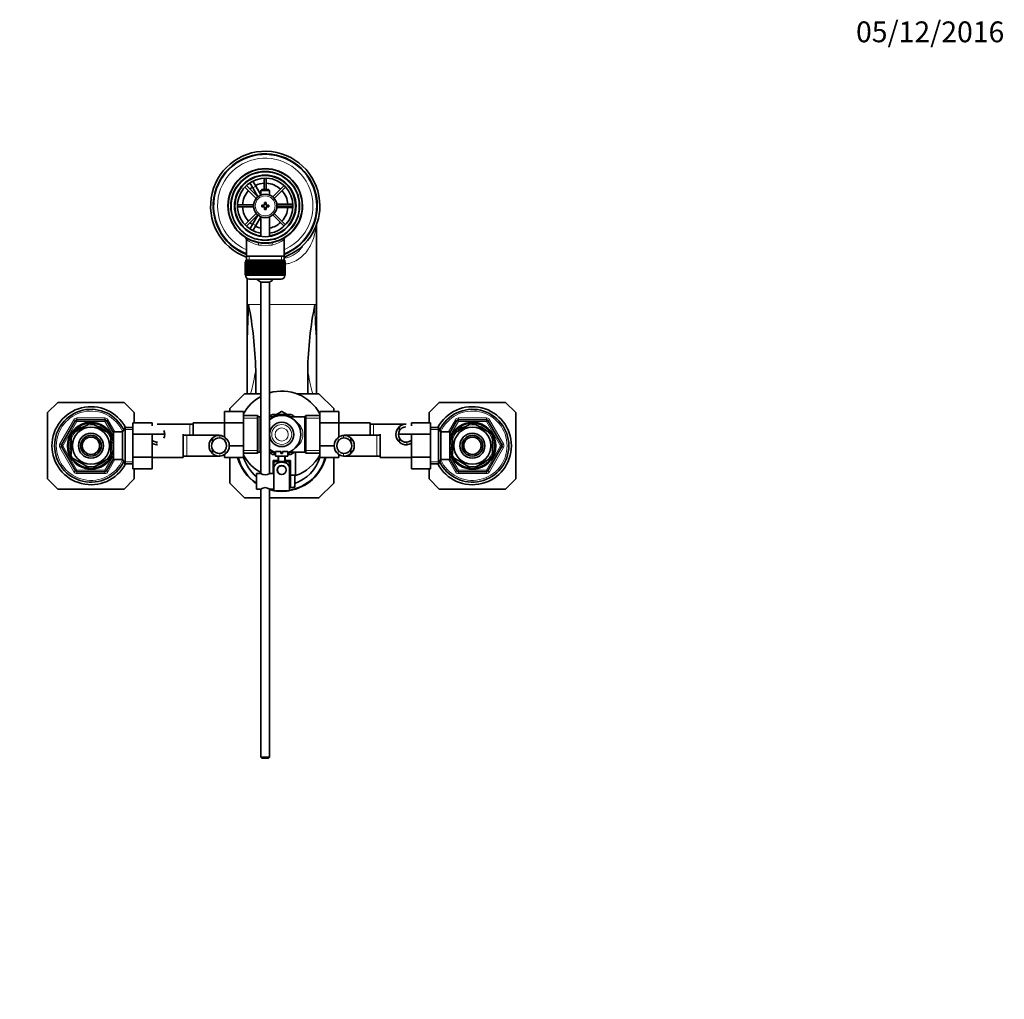
# Model space of a CAD drawing. Units: millimetres. Extents: x 0 to 1611, y 0 to 2146.
# Drawn here: x 744 to 1311, y 1581 to 2146 of the extents above; entities that cross this region are included whole.
import ezdxf
from ezdxf import colors
from ezdxf.entities.mleader import LeaderData, LeaderLine
from ezdxf.math import Vec2, Vec3

# ---------------------------------------------------------------- set-up
doc = ezdxf.new("R2010")
doc.units = ezdxf.units.MM
doc.layers.add('DV4_Défaut', color=7, linetype='Continuous')
doc.layers.add('Défaut', color=7, linetype='Continuous')

# ---------------------------------------------------------------- blocks, each defined once
blk = doc.blocks.new('_DOT')
at = {"color": 0}
blk.add_line((0, 0), (-1, 0), dxfattribs=at)
at = {"color": 0, "const_width": 0.333}
blk.add_lwpolyline([(-0.1665, 0, 1), (0.1665, 0, 1)], format="xyb", close=True, dxfattribs=at)
blk = doc.blocks.new('SE3')
at = {"layer": 'DV4_Défaut', "color": 7, "linetype": 'Continuous', "lineweight": 35}
for p, q in [((880.81, 2043.5), (874.25, 2050.05)), ((875.52, 2052.98), (877.25, 2053.98)), ((875.53, 2052.95), (875.52, 2052.98)), ((878.02, 2048.65), (876.28, 2051.65)), ((877.25, 2053.98), (877.27, 2053.95)), ((878.02, 2052.65), (879.75, 2049.65)), ((884.54, 2054.31), (884.54, 2047.82)), ((885.74, 2047.82), (885.74, 2054.31)), ((896.02, 2050.05), (889.47, 2043.5)), ((873.41, 2049.2), (879.96, 2042.65)), ((878.02, 2048.65), (880.93, 2043.6)), ((882.64, 2044.65), (879.75, 2049.65)), ((883.24, 2047.82), (882.64, 2047.22)), ((882.64, 2047.22), (887.64, 2047.22)), ((882.64, 2047.22), (882.64, 2044.59)), ((887.04, 2047.82), (883.24, 2047.82)), ((887.64, 2047.22), (887.04, 2047.82)), ((887.64, 2044.59), (887.64, 2047.22)), ((890.31, 2042.65), (896.87, 2049.2)), ((878.41, 2038.92), (869.15, 2038.92)), ((883.14, 2038.82), (883.14, 2037.82)), ((884.64, 2038.82), (883.14, 2038.82)), ((884.64, 2040.32), (884.64, 2038.82)), ((885.64, 2040.32), (884.64, 2040.32)), ((885.64, 2038.82), (885.64, 2040.32)), ((887.14, 2038.82), (885.64, 2038.82)), ((887.14, 2037.82), (887.14, 2038.82)), ((897.64, 2039.32), (891.81, 2039.32)), ((901.12, 2038.92), (891.86, 2038.92)), ((897.64, 2039.32), (901.1, 2039.32)), ((902.61, 2039.32), (902.64, 2039.32)), ((902.64, 2039.32), (902.64, 2037.32)), ((869.15, 2037.72), (878.41, 2037.72)), ((879.96, 2033.99), (873.41, 2027.44)), ((874.25, 2026.59), (880.81, 2033.14)), ((880.93, 2033.04), (878.02, 2027.99)), ((883.14, 2037.82), (884.64, 2037.82)), ((884.64, 2037.82), (884.64, 2036.32)), ((884.64, 2036.32), (885.64, 2036.32)), ((885.64, 2037.82), (887.14, 2037.82)), ((885.64, 2036.32), (885.64, 2037.82)), ((889.47, 2033.14), (896.02, 2026.59)), ((896.87, 2027.44), (890.31, 2033.99)), ((891.81, 2037.32), (897.64, 2037.32)), ((891.86, 2037.72), (901.12, 2037.72)), ((901.1, 2037.32), (897.64, 2037.32)), ((902.64, 2037.32), (902.61, 2037.32)), ((876.28, 2024.99), (878.02, 2027.99)), ((879.75, 2026.99), (882.64, 2031.99)), ((882.64, 2032.05), (882.64, 2020.75)), ((887.64, 2020.75), (887.64, 2032.05)), ((875.52, 2023.66), (875.53, 2023.69)), ((877.25, 2022.66), (875.52, 2023.66)), ((877.27, 2022.69), (877.25, 2022.66)), ((879.75, 2026.99), (878.02, 2023.99)), ((914.24, 2024.96), (914.44, 2024.96)), ((914.64, 2027.27), (914.64, 2024.77)), ((914.64, 2024.77), (914.64, 1981.52)), ((874.29, 2018.89), (874.29, 2009.32)), ((890.92, 2019.23), (890.12, 2019.23)), ((895.99, 2009.32), (895.99, 2018.92)), ((873.64, 2006.12), (873.64, 2006.12)), ((873.64, 1998.32), (873.64, 2006.12)), ((873.64, 2006.12), (873.66, 2006.12)), ((873.64, 2006.12), (873.64, 1998.32)), ((873.66, 2006.12), (873.66, 1998.32)), ((873.71, 2006.12), (873.66, 2006.12)), ((873.71, 1998.32), (873.71, 2006.12)), ((873.71, 2006.12), (873.77, 2006.12)), ((873.77, 2006.12), (873.77, 1998.32)), ((873.87, 2006.12), (873.77, 2006.12)), ((873.87, 1998.32), (873.87, 2006.12)), ((873.87, 2006.12), (873.98, 2006.12)), ((873.89, 2007.12), (896.39, 2007.12)), ((873.89, 2007.12), (873.89, 2006.12)), ((873.98, 2006.12), (873.98, 1998.32)), ((874.13, 2006.12), (873.98, 2006.12)), ((874.13, 1998.32), (874.13, 2006.12)), ((874.13, 2006.12), (874.27, 2006.12)), ((874.27, 2006.12), (874.27, 1998.32)), ((874.47, 2006.12), (874.27, 2006.12)), ((874.29, 2009.32), (874.29, 2007.12)), ((895.99, 2009.32), (874.29, 2009.32)), ((874.47, 1998.32), (874.47, 2006.12)), ((874.47, 2006.12), (874.65, 2006.12)), ((874.65, 2006.12), (874.65, 1998.32)), ((874.9, 2006.12), (874.65, 2006.12)), ((874.9, 1998.32), (874.9, 2006.12)), ((874.9, 2006.12), (875.12, 2006.12)), ((875.12, 2006.12), (875.12, 1998.32)), ((875.41, 2006.12), (875.12, 2006.12)), ((875.41, 1998.32), (875.41, 2006.12)), ((875.41, 2006.12), (875.67, 2006.12)), ((875.67, 2006.12), (875.67, 1998.32)), ((876, 2006.12), (875.67, 2006.12)), ((876, 1998.32), (876, 2006.12)), ((876, 2006.12), (876.29, 2006.12)), ((876.29, 2006.12), (876.29, 1998.32)), ((876.66, 2006.12), (876.29, 2006.12)), ((876.66, 1998.32), (876.66, 2006.12)), ((876.66, 2006.12), (876.98, 2006.12)), ((876.98, 2006.12), (876.98, 1998.32)), ((877.4, 2006.12), (876.98, 2006.12)), ((877.4, 1998.32), (877.4, 2006.12)), ((877.4, 2006.12), (877.73, 2006.12)), ((877.73, 1998.32), (877.73, 2006.12)), ((877.73, 2006.12), (877.75, 2006.12)), ((877.75, 2006.12), (877.75, 1998.32)), ((878.19, 2006.12), (877.75, 2006.12)), ((878.19, 1998.32), (878.19, 2006.12)), ((878.19, 2006.12), (878.52, 2006.12)), ((878.52, 1998.32), (878.52, 2006.12)), ((878.52, 2006.12), (878.56, 2006.12)), ((878.56, 2006.12), (878.56, 1998.32)), ((879.04, 2006.12), (878.56, 2006.12)), ((879.04, 1998.32), (879.04, 2006.12)), ((879.04, 2006.12), (879.37, 2006.12)), ((879.37, 1998.32), (879.37, 2006.12)), ((879.37, 2006.12), (879.44, 2006.12)), ((879.44, 2006.12), (879.44, 1998.32)), ((879.94, 2006.12), (879.44, 2006.12)), ((879.94, 1998.32), (879.94, 2006.12)), ((879.94, 2006.12), (880.25, 2006.12)), ((880.25, 1998.32), (880.25, 2006.12)), ((880.25, 2006.12), (880.36, 2006.12)), ((880.36, 2006.12), (880.36, 1998.32)), ((880.88, 2006.12), (880.36, 2006.12)), ((880.88, 1998.32), (880.88, 2006.12)), ((880.88, 2006.12), (881.18, 2006.12)), ((881.18, 1998.32), (881.18, 2006.12)), ((881.18, 2006.12), (881.31, 2006.12)), ((881.31, 2006.12), (881.31, 1998.32)), ((881.85, 2006.12), (881.31, 2006.12)), ((881.85, 1998.32), (881.85, 2006.12)), ((881.85, 2006.12), (882.14, 2006.12)), ((882.14, 1998.32), (882.14, 2006.12)), ((882.14, 2006.12), (882.3, 2006.12)), ((882.3, 2006.12), (882.3, 1998.32)), ((882.85, 2006.12), (882.3, 2006.12)), ((882.85, 1998.32), (882.85, 2006.12)), ((882.85, 2006.12), (883.13, 2006.12)), ((883.13, 1998.32), (883.13, 2006.12)), ((883.13, 2006.12), (883.31, 2006.12)), ((883.31, 2006.12), (883.31, 1998.32)), ((883.87, 2006.12), (883.31, 2006.12)), ((883.87, 1998.32), (883.87, 2006.12)), ((883.87, 2006.12), (884.13, 2006.12)), ((884.13, 1998.32), (884.13, 2006.12)), ((884.13, 2006.12), (884.34, 2006.12)), ((884.34, 2006.12), (884.34, 1998.32)), ((884.9, 2006.12), (884.34, 2006.12)), ((884.9, 1998.32), (884.9, 2006.12)), ((884.9, 2006.12), (885.14, 2006.12)), ((885.14, 1998.32), (885.14, 2006.12)), ((885.14, 2006.12), (885.37, 2006.12)), ((885.37, 2006.12), (885.37, 1998.32)), ((885.94, 2006.12), (885.37, 2006.12)), ((885.94, 1998.32), (885.94, 2006.12)), ((885.94, 2006.12), (886.14, 2006.12)), ((886.14, 1998.32), (886.14, 2006.12)), ((886.14, 2006.12), (886.4, 2006.12)), ((886.4, 2006.12), (886.4, 1998.32)), ((886.96, 2006.12), (886.4, 2006.12)), ((886.96, 1998.32), (886.96, 2006.12)), ((886.96, 2006.12), (887.14, 2006.12)), ((887.14, 1998.32), (887.14, 2006.12)), ((887.14, 2006.12), (887.42, 2006.12)), ((887.42, 2006.12), (887.42, 1998.32)), ((887.97, 2006.12), (887.42, 2006.12)), ((887.97, 1998.32), (887.97, 2006.12)), ((887.97, 2006.12), (888.13, 2006.12)), ((888.13, 1998.32), (888.13, 2006.12)), ((888.13, 2006.12), (888.42, 2006.12)), ((888.42, 2006.12), (888.42, 1998.32)), ((888.96, 2006.12), (888.42, 2006.12)), ((888.96, 1998.32), (888.96, 2006.12)), ((888.96, 2006.12), (889.09, 2006.12)), ((889.09, 1998.32), (889.09, 2006.12)), ((889.09, 2006.12), (889.39, 2006.12)), ((889.39, 2006.12), (889.39, 1998.32)), ((889.92, 2006.12), (889.39, 2006.12)), ((889.92, 1998.32), (889.92, 2006.12)), ((889.92, 2006.12), (890.02, 2006.12)), ((890.02, 1998.32), (890.02, 2006.12)), ((890.02, 2006.12), (890.33, 2006.12)), ((890.33, 2006.12), (890.33, 1998.32)), ((890.83, 2006.12), (890.33, 2006.12)), ((890.83, 1998.32), (890.83, 2006.12)), ((890.83, 2006.12), (890.91, 2006.12)), ((890.91, 1998.32), (890.91, 2006.12)), ((890.91, 2006.12), (891.23, 2006.12)), ((891.23, 2006.12), (891.23, 1998.32)), ((891.71, 2006.12), (891.23, 2006.12)), ((891.71, 1998.32), (891.71, 2006.12)), ((891.71, 2006.12), (891.75, 2006.12)), ((891.75, 1998.32), (891.75, 2006.12)), ((891.75, 2006.12), (892.08, 2006.12)), ((892.08, 2006.12), (892.08, 1998.32)), ((892.53, 2006.12), (892.08, 2006.12)), ((892.53, 1998.32), (892.53, 2006.12)), ((892.53, 2006.12), (892.54, 2006.12)), ((892.54, 1998.32), (892.54, 2006.12)), ((892.54, 2006.12), (892.87, 2006.12)), ((892.87, 2006.12), (892.87, 1998.32)), ((893.29, 2006.12), (892.87, 2006.12)), ((893.29, 1998.32), (893.29, 2006.12)), ((893.29, 2006.12), (893.61, 2006.12)), ((893.61, 2006.12), (893.61, 1998.32)), ((893.98, 2006.12), (893.61, 2006.12)), ((893.98, 1998.32), (893.98, 2006.12)), ((893.98, 2006.12), (894.27, 2006.12)), ((894.27, 2006.12), (894.27, 1998.32)), ((894.6, 2006.12), (894.27, 2006.12)), ((894.6, 1998.32), (894.6, 2006.12)), ((894.6, 2006.12), (894.86, 2006.12)), ((894.86, 2006.12), (894.86, 1998.32)), ((895.15, 2006.12), (894.86, 2006.12)), ((895.15, 1998.32), (895.15, 2006.12)), ((895.15, 2006.12), (895.37, 2006.12)), ((895.37, 2006.12), (895.37, 1998.32)), ((895.62, 2006.12), (895.37, 2006.12)), ((895.62, 1998.32), (895.62, 2006.12)), ((895.62, 2006.12), (895.8, 2006.12)), ((895.8, 2006.12), (895.8, 1998.32)), ((896, 2006.12), (895.8, 2006.12)), ((895.99, 2007.12), (895.99, 2009.32)), ((896, 1998.32), (896, 2006.12)), ((896, 2006.12), (896.14, 2006.12)), ((896.14, 2006.12), (896.14, 1998.32)), ((896.29, 2006.12), (896.14, 2006.12)), ((896.29, 1998.32), (896.29, 2006.12)), ((896.29, 2006.12), (896.4, 2006.12)), ((896.39, 2006.12), (896.39, 2007.12)), ((896.4, 2006.12), (896.4, 1998.32)), ((896.5, 2006.12), (896.4, 2006.12)), ((896.5, 1998.32), (896.5, 2006.12)), ((896.5, 2006.12), (896.56, 2006.12)), ((896.56, 2006.12), (896.56, 1998.32)), ((896.61, 2006.12), (896.56, 2006.12)), ((896.61, 1998.32), (896.61, 2006.12)), ((896.61, 2006.12), (896.63, 2006.12)), ((896.63, 2006.12), (896.63, 1998.32)), ((896.64, 2006.12), (896.63, 2006.12)), ((896.64, 1998.32), (896.64, 2006.12)), ((873.64, 1998.32), (873.64, 1998.32)), ((873.66, 1998.32), (873.64, 1998.32)), ((873.71, 1998.32), (873.66, 1998.32)), ((873.77, 1998.32), (873.71, 1998.32)), ((873.87, 1998.32), (873.77, 1998.32)), ((873.98, 1998.32), (873.87, 1998.32)), ((873.89, 1998.32), (873.89, 1998.12)), ((874.13, 1998.32), (873.98, 1998.32)), ((874.27, 1998.32), (874.13, 1998.32)), ((874.47, 1998.32), (874.27, 1998.32)), ((874.65, 1998.32), (874.47, 1998.32)), ((874.64, 1996.56), (874.64, 1981.52)), ((874.9, 1998.32), (874.65, 1998.32)), ((875.12, 1998.32), (874.9, 1998.32)), ((875.41, 1998.32), (875.12, 1998.32)), ((875.67, 1998.32), (875.41, 1998.32)), ((876, 1998.32), (875.67, 1998.32)), ((875.89, 1996.12), (894.39, 1996.12)), ((876.29, 1998.32), (876, 1998.32)), ((876.66, 1998.32), (876.29, 1998.32)), ((876.98, 1998.32), (876.66, 1998.32)), ((877.4, 1998.32), (876.98, 1998.32)), ((877.73, 1998.32), (877.4, 1998.32)), ((877.75, 1998.32), (877.73, 1998.32)), ((878.19, 1998.32), (877.75, 1998.32)), ((878.52, 1998.32), (878.19, 1998.32)), ((878.56, 1998.32), (878.52, 1998.32)), ((879.04, 1998.32), (878.56, 1998.32)), ((879.37, 1998.32), (879.04, 1998.32)), ((879.44, 1998.32), (879.37, 1998.32)), ((879.94, 1998.32), (879.44, 1998.32)), ((880.25, 1998.32), (879.94, 1998.32)), ((880.36, 1998.32), (880.25, 1998.32)), ((880.88, 1998.32), (880.36, 1998.32)), ((881.18, 1998.32), (880.88, 1998.32)), ((881.31, 1998.32), (881.18, 1998.32)), ((881.85, 1998.32), (881.31, 1998.32)), ((882.14, 1998.32), (881.85, 1998.32)), ((882.3, 1998.32), (882.14, 1998.32)), ((882.85, 1998.32), (882.3, 1998.32)), ((887.64, 1994.37), (882.64, 1994.37)), ((882.64, 1994.37), (882.64, 1883.96)), ((883.13, 1998.32), (882.85, 1998.32)), ((883.31, 1998.32), (883.13, 1998.32)), ((883.87, 1998.32), (883.31, 1998.32)), ((884.13, 1998.32), (883.87, 1998.32)), ((884.34, 1998.32), (884.13, 1998.32)), ((884.9, 1998.32), (884.34, 1998.32)), ((885.14, 1998.32), (884.9, 1998.32)), ((885.37, 1998.32), (885.14, 1998.32)), ((885.94, 1998.32), (885.37, 1998.32)), ((886.14, 1998.32), (885.94, 1998.32)), ((886.4, 1998.32), (886.14, 1998.32)), ((886.96, 1998.32), (886.4, 1998.32)), ((887.14, 1998.32), (886.96, 1998.32)), ((887.42, 1998.32), (887.14, 1998.32)), ((887.97, 1998.32), (887.42, 1998.32)), ((887.64, 1883.96), (887.64, 1994.37)), ((888.13, 1998.32), (887.97, 1998.32)), ((888.42, 1998.32), (888.13, 1998.32)), ((888.96, 1998.32), (888.42, 1998.32)), ((889.09, 1998.32), (888.96, 1998.32)), ((889.39, 1998.32), (889.09, 1998.32)), ((889.92, 1998.32), (889.39, 1998.32)), ((890.02, 1998.32), (889.92, 1998.32)), ((890.33, 1998.32), (890.02, 1998.32)), ((890.83, 1998.32), (890.33, 1998.32)), ((890.91, 1998.32), (890.83, 1998.32)), ((891.23, 1998.32), (890.91, 1998.32)), ((891.71, 1998.32), (891.23, 1998.32)), ((891.75, 1998.32), (891.71, 1998.32)), ((892.08, 1998.32), (891.75, 1998.32)), ((892.53, 1998.32), (892.08, 1998.32)), ((892.54, 1998.32), (892.53, 1998.32)), ((892.87, 1998.32), (892.54, 1998.32)), ((893.29, 1998.32), (892.87, 1998.32)), ((893.61, 1998.32), (893.29, 1998.32)), ((893.98, 1998.32), (893.61, 1998.32)), ((894.27, 1998.32), (893.98, 1998.32)), ((894.6, 1998.32), (894.27, 1998.32)), ((894.86, 1998.32), (894.6, 1998.32)), ((895.15, 1998.32), (894.86, 1998.32)), ((895.37, 1998.32), (895.15, 1998.32)), ((895.62, 1998.32), (895.37, 1998.32)), ((895.8, 1998.32), (895.62, 1998.32)), ((896, 1998.32), (895.8, 1998.32)), ((896.14, 1998.32), (896, 1998.32)), ((896.29, 1998.32), (896.14, 1998.32)), ((896.4, 1998.32), (896.29, 1998.32)), ((896.39, 1998.12), (896.39, 1998.32)), ((896.5, 1998.32), (896.4, 1998.32)), ((896.56, 1998.32), (896.5, 1998.32)), ((896.61, 1998.32), (896.56, 1998.32)), ((896.63, 1998.32), (896.61, 1998.32)), ((896.64, 1998.32), (896.63, 1998.32)), ((874.64, 1981.52), (874.64, 1959.79)), ((914.64, 1981.52), (914.64, 1959.79)), ((874.64, 1930), (874.64, 1959.79)), ((914.64, 1959.79), (914.64, 1929.96)), ((879.64, 1943.54), (879.64, 1930.02)), ((909.64, 1930.02), (909.64, 1943.54)), ((864.64, 1921.52), (873.14, 1930.02)), ((873.14, 1930.02), (882.64, 1930.02)), ((903.16, 1930.02), (916.14, 1930.02)), ((916.14, 1930.02), (924.64, 1921.52)), ((759.64, 1919.18), (765.47, 1925.02)), ((765.47, 1925.02), (803.8, 1925.02)), ((803.8, 1925.02), (809.64, 1919.18)), ((861.64, 1919.8), (861.64, 1913.16)), ((872.64, 1919.8), (861.64, 1919.8)), ((864.64, 1919.8), (864.64, 1921.52)), ((872.64, 1919.8), (872.64, 1913.16)), ((894.5, 1919.72), (891.57, 1918.03)), ((897.71, 1918.02), (894.77, 1919.72)), ((916.64, 1919.78), (927.64, 1919.78)), ((916.64, 1913.16), (916.64, 1919.78)), ((924.64, 1921.52), (924.64, 1919.78)), ((927.64, 1913.16), (927.64, 1919.78)), ((979.64, 1919.18), (985.47, 1925.02)), ((985.47, 1925.02), (1023.8, 1925.02)), ((1023.8, 1925.02), (1029.64, 1919.18)), ((759.64, 1880.86), (759.64, 1919.18)), ((767.6, 1900.52), (775.69, 1914.52)), ((776.55, 1915.02), (792.72, 1915.02)), ((793.58, 1914.52), (797.64, 1907.5)), ((809.64, 1919.18), (809.64, 1913.28)), ((880.64, 1917.37), (872.64, 1917.37)), ((880.64, 1895.67), (880.64, 1917.37)), ((882.64, 1916.77), (881.55, 1916.77)), ((890.64, 1916.77), (887.64, 1916.77)), ((894.64, 1918.02), (889.37, 1918.02)), ((894.64, 1918.02), (899.91, 1918.02)), ((907.72, 1916.77), (898.63, 1916.77)), ((908.64, 1895.67), (908.64, 1917.37)), ((916.64, 1917.37), (908.64, 1917.37)), ((979.64, 1913.3), (979.64, 1919.18)), ((991.64, 1907.5), (995.69, 1914.52)), ((996.55, 1915.02), (1012.72, 1915.02)), ((1013.58, 1914.52), (1021.67, 1900.52)), ((1029.64, 1919.18), (1029.64, 1880.86)), ((774.45, 1907.42), (783.32, 1912.54)), ((783.32, 1912.54), (783.14, 1912.8)), ((786.18, 1912.8), (785.95, 1912.54)), ((785.95, 1912.54), (794.82, 1907.42)), ((804.28, 1910.52), (802.84, 1908.02)), ((804.28, 1889.52), (804.28, 1910.52)), ((808.84, 1910.52), (804.28, 1910.52)), ((808.84, 1913.28), (819.84, 1913.28)), ((808.84, 1906.66), (808.84, 1913.28)), ((819.84, 1911.51), (819.84, 1913.28)), ((841.64, 1912.52), (822.88, 1912.52)), ((843.64, 1912.52), (841.64, 1912.52)), ((843.64, 1906.02), (843.64, 1913.27)), ((861.64, 1913.27), (843.64, 1913.27)), ((861.64, 1913.16), (861.64, 1905.01)), ((872.64, 1913.16), (861.64, 1913.16)), ((872.64, 1913.16), (872.64, 1899.88)), ((916.64, 1913.16), (927.64, 1913.16)), ((916.64, 1899.88), (916.64, 1913.16)), ((945.64, 1913.27), (927.64, 1913.27)), ((927.64, 1905.01), (927.64, 1913.16)), ((945.64, 1913.27), (945.64, 1906.02)), ((947.64, 1912.52), (945.64, 1912.52)), ((966.4, 1912.52), (947.64, 1912.52)), ((962.62, 1911.06), (962.62, 1908.72)), ((969.44, 1913.3), (969.44, 1911.51)), ((980.44, 1913.3), (969.44, 1913.3)), ((980.44, 1913.3), (980.44, 1906.66)), ((984.99, 1910.52), (980.44, 1910.52)), ((984.99, 1889.52), (984.99, 1910.52)), ((986.44, 1908.02), (984.99, 1910.52)), ((1003.32, 1912.54), (994.45, 1907.42)), ((1003.17, 1912.81), (1003.32, 1912.54)), ((1005.95, 1912.54), (1006.1, 1912.81)), ((1014.82, 1907.42), (1005.95, 1912.54)), ((773.14, 1905.14), (772.83, 1905.14)), ((773.14, 1905.14), (773.14, 1894.9)), ((774.25, 1907.63), (774.45, 1907.42)), ((795.01, 1907.64), (794.82, 1907.42)), ((796.14, 1907.02), (795.59, 1907.02)), ((796.14, 1906.08), (796.14, 1907.02)), ((797.64, 1906.17), (796.14, 1906.17)), ((796.14, 1905.14), (796.44, 1905.14)), ((796.14, 1905.14), (796.14, 1894.9)), ((797.64, 1892.02), (797.64, 1908.02)), ((802.84, 1908.02), (797.64, 1908.02)), ((802.84, 1892.02), (802.84, 1908.02)), ((808.84, 1906.66), (819.84, 1906.66)), ((808.84, 1893.38), (808.84, 1906.66)), ((827.22, 1906.77), (819.84, 1906.77)), ((819.84, 1893.38), (819.84, 1906.66)), ((837.84, 1906.77), (837.84, 1893.27)), ((839.84, 1906.02), (837.84, 1906.02)), ((858.6, 1906.02), (839.84, 1906.02)), ((854.82, 1904.56), (854.82, 1902.22)), ((949.44, 1906.02), (930.68, 1906.02)), ((934.45, 1904.56), (934.45, 1902.22)), ((951.44, 1906.02), (949.44, 1906.02)), ((951.44, 1893.27), (951.44, 1906.77)), ((969.44, 1906.77), (962.05, 1906.77)), ((962.62, 1901.98), (962.62, 1904.32)), ((969.44, 1906.66), (969.44, 1893.38)), ((980.44, 1906.66), (969.44, 1906.66)), ((980.44, 1906.66), (980.44, 1893.38)), ((986.44, 1892.02), (986.44, 1908.02)), ((991.64, 1908.02), (986.44, 1908.02)), ((991.64, 1892.02), (991.64, 1908.02)), ((993.14, 1906.17), (991.64, 1906.17)), ((993.14, 1905.14), (992.83, 1905.14)), ((993.14, 1906.08), (993.14, 1907.02)), ((993.68, 1907.02), (993.14, 1907.02)), ((993.14, 1894.9), (993.14, 1905.14)), ((994.28, 1907.66), (994.45, 1907.42)), ((1014.97, 1907.69), (1014.82, 1907.42)), ((1016.14, 1894.9), (1016.14, 1905.14)), ((1016.44, 1905.14), (1016.14, 1905.14)), ((775.69, 1885.52), (767.6, 1899.52)), ((854.82, 1895.48), (854.82, 1897.82)), ((872.64, 1899.88), (864.41, 1899.88)), ((872.64, 1899.88), (872.64, 1893.26)), ((916.64, 1899.88), (924.87, 1899.88)), ((916.64, 1893.24), (916.64, 1899.88)), ((934.45, 1895.48), (934.45, 1897.82)), ((1021.67, 1899.52), (1013.58, 1885.52)), ((773.14, 1894.9), (772.83, 1894.9)), ((774.45, 1892.62), (774.3, 1892.35)), ((774.45, 1892.62), (783.32, 1887.5)), ((785.95, 1887.5), (794.82, 1892.62)), ((797.64, 1892.54), (793.58, 1885.52)), ((794.99, 1892.38), (794.82, 1892.62)), ((795.59, 1893.02), (796.14, 1893.02)), ((796.14, 1894.9), (796.44, 1894.9)), ((796.14, 1893.02), (796.14, 1893.96)), ((796.14, 1893.87), (797.64, 1893.87)), ((797.64, 1892.02), (802.84, 1892.02)), ((802.84, 1892.02), (804.28, 1889.52)), ((808.84, 1893.38), (819.84, 1893.38)), ((808.84, 1886.74), (808.84, 1893.38)), ((819.84, 1886.74), (819.84, 1893.38)), ((819.84, 1893.27), (837.84, 1893.27)), ((837.84, 1894.02), (839.84, 1894.02)), ((839.84, 1894.02), (858.59, 1894.02)), ((861.64, 1895.03), (861.64, 1893.26)), ((872.64, 1893.26), (861.64, 1893.26)), ((864.64, 1878.52), (864.64, 1893.26)), ((872.64, 1895.67), (880.64, 1895.67)), ((881.55, 1896.27), (882.64, 1896.27)), ((887.64, 1896.27), (890.64, 1896.27)), ((891.12, 1895.02), (889.37, 1895.02)), ((892.64, 1891.52), (889.64, 1891.52)), ((889.64, 1891.52), (889.64, 1884.02)), ((891.14, 1896.62), (894.14, 1896.62)), ((891.14, 1896.62), (891.14, 1894.02)), ((891.14, 1894.02), (898.14, 1894.02)), ((892.64, 1894.02), (892.64, 1891.02)), ((894.14, 1896.62), (894.14, 1895.62)), ((894.14, 1895.62), (895.14, 1895.62)), ((898.14, 1896.62), (895.14, 1896.62)), ((895.14, 1895.62), (895.14, 1896.62)), ((896.64, 1891.02), (896.64, 1894.02)), ((899.64, 1891.52), (896.64, 1891.52)), ((898.14, 1894.02), (898.14, 1896.62)), ((898.17, 1895.02), (899.91, 1895.02)), ((898.63, 1896.27), (907.72, 1896.27)), ((899.64, 1883.02), (899.64, 1891.52)), ((902.64, 1896.27), (902.64, 1882.83)), ((908.64, 1895.67), (916.64, 1895.67)), ((916.64, 1893.24), (927.64, 1893.24)), ((924.64, 1893.24), (924.64, 1878.52)), ((927.64, 1893.24), (927.64, 1895.03)), ((930.67, 1894.02), (949.44, 1894.02)), ((949.44, 1894.02), (951.44, 1894.02)), ((951.44, 1893.27), (969.44, 1893.27)), ((969.44, 1893.38), (969.44, 1886.76)), ((980.44, 1893.38), (969.44, 1893.38)), ((980.44, 1893.38), (980.44, 1886.76)), ((984.99, 1889.52), (986.44, 1892.02)), ((986.44, 1892.02), (991.64, 1892.02)), ((991.64, 1893.87), (993.14, 1893.87)), ((995.69, 1885.52), (991.64, 1892.54)), ((992.83, 1894.9), (993.14, 1894.9)), ((993.14, 1893.02), (993.14, 1893.96)), ((993.14, 1893.02), (993.68, 1893.02)), ((994.26, 1892.4), (994.45, 1892.62)), ((1003.32, 1887.5), (994.45, 1892.62)), ((1014.82, 1892.62), (1005.95, 1887.5)), ((1014.82, 1892.62), (1015.02, 1892.41)), ((1016.14, 1894.9), (1016.44, 1894.9)), ((783.17, 1887.23), (783.32, 1887.5)), ((785.95, 1887.5), (786.1, 1887.23)), ((804.28, 1889.52), (808.84, 1889.52)), ((808.84, 1886.74), (819.84, 1886.74)), ((809.64, 1886.74), (809.64, 1880.86)), ((890.14, 1890.53), (890.14, 1887.88)), ((890.14, 1879.52), (890.14, 1887.88)), ((891.14, 1891.02), (898.14, 1891.02)), ((893.06, 1888.09), (893.14, 1888.02)), ((893.92, 1888.52), (895.35, 1888.52)), ((896.14, 1888.02), (896.21, 1888.09)), ((899.14, 1890.53), (899.14, 1887.88)), ((899.14, 1874.02), (899.14, 1887.88)), ((980.44, 1886.76), (969.44, 1886.76)), ((979.64, 1880.86), (979.64, 1886.76)), ((980.44, 1889.52), (984.99, 1889.52)), ((1003.32, 1887.5), (1003.09, 1887.24)), ((1005.95, 1887.5), (1006.14, 1887.24)), ((765.47, 1875.02), (759.64, 1880.86)), ((792.72, 1885.02), (776.55, 1885.02)), ((809.64, 1880.86), (803.8, 1875.02)), ((880.14, 1884.02), (880.14, 1875.02)), ((882.54, 1884.02), (880.14, 1884.02)), ((890.14, 1884.02), (887.73, 1884.02)), ((899.64, 1881.52), (899.14, 1881.52)), ((899.64, 1883.02), (899.64, 1876.02)), ((901.24, 1883.02), (899.64, 1883.02)), ((901.24, 1882.98), (901.24, 1883.02)), ((901.24, 1882.98), (902.24, 1882.98)), ((902.24, 1876.06), (902.24, 1882.98)), ((985.47, 1875.02), (979.64, 1880.86)), ((1012.72, 1885.02), (996.55, 1885.02)), ((1029.64, 1880.86), (1023.8, 1875.02)), ((803.8, 1875.02), (765.47, 1875.02)), ((873.14, 1870.02), (864.64, 1878.52)), ((880.14, 1875.02), (882.54, 1875.02)), ((882.64, 1875.08), (882.64, 1720.42)), ((887.64, 1720.42), (887.64, 1875.08)), ((887.74, 1875.02), (890.14, 1875.02)), ((890.14, 1874.02), (890.14, 1879.52)), ((899.14, 1874.02), (890.14, 1874.02)), ((899.14, 1877.52), (899.64, 1877.52)), ((899.64, 1876.02), (901.24, 1876.02)), ((901.24, 1876.06), (901.24, 1876.02)), ((902.24, 1876.06), (901.24, 1876.06)), ((924.64, 1878.52), (916.14, 1870.02)), ((1023.8, 1875.02), (985.47, 1875.02)), ((882.64, 1870.02), (873.14, 1870.02)), ((916.14, 1870.02), (887.64, 1870.02)), ((887.64, 1720.42), (882.64, 1720.42)), ((882.64, 1720.42), (883.24, 1719.82)), ((883.24, 1719.82), (887.04, 1719.82)), ((887.04, 1719.82), (887.64, 1720.42))]:
    blk.add_line(p, q, dxfattribs=at)
at = {"layer": 'DV4_Défaut', "color": 7, "linetype": 'Continuous', "lineweight": 18}
for p, q in [((879.75, 2049.65), (878.02, 2048.65)), ((897.64, 2038.92), (897.64, 2039.32)), ((897.64, 2037.32), (897.64, 2037.72)), ((878.02, 2027.99), (879.75, 2026.99)), ((914.44, 2024.96), (914.44, 2026.75)), ((875.82, 2007.12), (875.82, 2009.32)), ((894.45, 2007.12), (894.45, 2009.32)), ((896.39, 1998.12), (873.89, 1998.12)), ((874.64, 1981.52), (875.49, 1981.52)), ((875.49, 1981.52), (882.64, 1981.52)), ((887.64, 1981.52), (913.78, 1981.52)), ((913.78, 1981.52), (914.64, 1981.52)), ((766.74, 1901.02), (774.82, 1915.02)), ((776.55, 1914.02), (768.47, 1900.02)), ((774.82, 1915.02), (775.69, 1914.52)), ((776.55, 1914.02), (775.69, 1914.52)), ((776.55, 1916.02), (792.72, 1916.02)), ((776.55, 1915.02), (776.55, 1916.02)), ((776.55, 1914.02), (776.55, 1915.02)), ((792.72, 1914.02), (776.55, 1914.02)), ((792.72, 1915.02), (792.72, 1916.02)), ((792.72, 1915.02), (792.72, 1914.02)), ((793.58, 1914.52), (792.72, 1914.02)), ((797.25, 1906.17), (792.72, 1914.02)), ((793.58, 1914.52), (794.45, 1915.02)), ((794.45, 1915.02), (798.49, 1908.02)), ((880.64, 1915.84), (872.64, 1915.84)), ((881.55, 1916.77), (881.55, 1896.27)), ((907.72, 1896.27), (907.72, 1916.77)), ((916.64, 1915.84), (908.64, 1915.84)), ((990.78, 1908.02), (994.82, 1915.02)), ((996.55, 1914.02), (992.02, 1906.17)), ((995.69, 1914.52), (994.82, 1915.02)), ((995.69, 1914.52), (996.55, 1914.02)), ((996.55, 1916.02), (1012.72, 1916.02)), ((996.55, 1916.02), (996.55, 1915.02)), ((996.55, 1915.02), (996.55, 1914.02)), ((1012.72, 1914.02), (996.55, 1914.02)), ((1012.72, 1916.02), (1012.72, 1915.02)), ((1012.72, 1914.02), (1012.72, 1915.02)), ((1012.72, 1914.02), (1013.58, 1914.52)), ((1020.8, 1900.02), (1012.72, 1914.02)), ((1014.45, 1915.02), (1013.58, 1914.52)), ((1014.45, 1915.02), (1022.53, 1901.02)), ((808.84, 1909.34), (803.59, 1909.34)), ((841.64, 1906.02), (841.64, 1912.52)), ((947.64, 1912.52), (947.64, 1906.02)), ((980.44, 1909.34), (985.68, 1909.34)), ((796.14, 1906.41), (795.59, 1906.41)), ((839.84, 1906.02), (839.84, 1894.02)), ((858.94, 1906.01), (858.94, 1904.5)), ((861.98, 1904.79), (861.98, 1902.67)), ((927.29, 1904.79), (927.29, 1902.67)), ((930.33, 1906.01), (930.33, 1904.5)), ((949.44, 1894.02), (949.44, 1906.02)), ((993.14, 1906.41), (993.68, 1906.41)), ((766.74, 1901.02), (767.6, 1900.52)), ((766.74, 1899.02), (767.6, 1899.52)), ((774.82, 1885.02), (766.74, 1899.02)), ((768.47, 1900.02), (767.6, 1900.52)), ((768.47, 1900.02), (767.6, 1899.52)), ((768.47, 1900.02), (776.55, 1886.02)), ((822.53, 1900.53), (822.53, 1902.04)), ((861.98, 1895.25), (861.98, 1897.37)), ((880.64, 1897.2), (872.64, 1897.2)), ((916.64, 1897.2), (908.64, 1897.2)), ((927.29, 1895.25), (927.29, 1897.37)), ((966.74, 1900.53), (966.74, 1902.04)), ((1012.72, 1886.02), (1020.8, 1900.02)), ((1022.53, 1899.02), (1014.45, 1885.02)), ((1020.8, 1900.02), (1021.67, 1900.52)), ((1020.8, 1900.02), (1021.67, 1899.52)), ((1022.53, 1901.02), (1021.67, 1900.52)), ((1022.53, 1899.02), (1021.67, 1899.52)), ((792.72, 1886.02), (797.25, 1893.87)), ((798.49, 1892.02), (794.45, 1885.02)), ((796.14, 1893.63), (795.59, 1893.63)), ((858.94, 1894.03), (858.94, 1895.54)), ((893.07, 1891.02), (893.07, 1894.02)), ((896.21, 1891.02), (896.21, 1894.02)), ((930.33, 1894.03), (930.33, 1895.54)), ((994.82, 1885.02), (990.78, 1892.02)), ((992.02, 1893.87), (996.55, 1886.02)), ((993.14, 1893.63), (993.68, 1893.63)), ((774.82, 1885.02), (775.69, 1885.52)), ((776.55, 1886.02), (775.69, 1885.52)), ((776.55, 1886.02), (792.72, 1886.02)), ((776.55, 1886.02), (776.55, 1885.02)), ((793.58, 1885.52), (792.72, 1886.02)), ((792.72, 1885.02), (792.72, 1886.02)), ((793.58, 1885.52), (794.45, 1885.02)), ((808.84, 1890.7), (803.59, 1890.7)), ((980.44, 1890.7), (985.68, 1890.7)), ((995.69, 1885.52), (994.82, 1885.02)), ((995.69, 1885.52), (996.55, 1886.02)), ((996.55, 1886.02), (1012.72, 1886.02)), ((996.55, 1885.02), (996.55, 1886.02)), ((1012.72, 1886.02), (1012.72, 1885.02)), ((1012.72, 1886.02), (1013.58, 1885.52)), ((1014.45, 1885.02), (1013.58, 1885.52)), ((776.55, 1884.02), (776.55, 1885.02)), ((792.72, 1884.02), (776.55, 1884.02)), ((792.72, 1884.02), (792.72, 1885.02)), ((899.14, 1881.09), (899.64, 1881.09)), ((996.55, 1885.02), (996.55, 1884.02)), ((1012.72, 1884.02), (996.55, 1884.02)), ((1012.72, 1885.02), (1012.72, 1884.02)), ((899.14, 1877.95), (899.64, 1877.95))]:
    blk.add_line(p, q, dxfattribs=at)
at = {"layer": 'DV4_Défaut', "color": 7, "linetype": 'Continuous', "lineweight": 35}
for centre, radius in [((885.14, 2038.32), 21.35), ((885.14, 2038.32), 19.85), ((885.14, 2038.32), 17.75), ((885.14, 2038.32), 6.75), ((784.64, 1900.02), 13), ((784.64, 1900.02), 10.7), ((894.64, 1906.52), 7), ((1004.64, 1900.02), 13), ((1004.64, 1900.02), 10.7), ((784.64, 1900.02), 7.2), ((784.64, 1900.02), 6), ((784.64, 1900.02), 5), ((1004.64, 1900.02), 7.2), ((1004.64, 1900.02), 6), ((1004.64, 1900.02), 5), ((894.64, 1886.02), 2.6), ((894.64, 1886.02), 2.5)]:
    blk.add_circle(centre, radius, dxfattribs=at)
at = {"layer": 'DV4_Défaut', "color": 7, "linetype": 'Continuous', "lineweight": 18}
for centre, radius in [((885.14, 2038.32), 5.75), ((894.64, 1906.52), 5.76), ((894.64, 1906.52), 3.78)]:
    blk.add_circle(centre, radius, dxfattribs=at)
at = {"layer": 'DV4_Défaut', "color": 7, "linetype": 'Continuous', "lineweight": 35}
for centre, radius, start, end in [((885.14, 2038.32), 31.5, 0, 249.8521), ((885.14, 2038.32), 30, 0, 248.7974), ((885.14, 2038.32), 29.75, 0, 248.6105), ((885.14, 2038.32), 21.5, 281.2892, 258.7108), ((885.14, 2038.32), 17.5, 0, 261.7868), ((885.14, 2038.32), 16, 0, 261.0107), ((885.14, 2038.32), 13.06, 92.6332, 115.6086), ((885.14, 2038.32), 13.06, 47.6332, 87.3668), ((885.14, 2038.32), 13.06, 137.6332, 177.3668), ((885.14, 2038.32), 13.06, 124.3914, 132.3668), ((885.14, 2038.32), 13.06, 4.3914, 42.3668), ((885.14, 2038.32), 13.06, 182.6332, 222.3668), ((885.14, 2038.32), 16, 278.9893, 0), ((885.14, 2038.32), 17.5, 278.2132, 0), ((885.14, 2038.32), 13.06, 317.6332, 355.6086), ((885.14, 2038.32), 31.5, 290.1479, 0), ((885.14, 2038.32), 30, 291.2026, 0), ((885.14, 2038.32), 29.75, 291.3895, 0), ((885.14, 2038.32), 13.06, 227.6332, 235.6086), ((885.14, 2038.32), 13.06, 281.0359, 312.3668), ((885.14, 2038.32), 13.06, 244.3914, 258.9641), ((914.44, 2024.77), 0.192, 2.1187, 92.4645), ((872.89, 2018.97), 1.39, 356.7194, 49.321), ((885.14, 2038.32), 21.5, 258.7108, 281.2892), ((897.44, 2018.95), 1.45, 130.4312, 181.1645), ((875.89, 1998.12), 2, 180, 270), ((885.14, 1999.82), 6, 218.0731, 245.3757), ((885.14, 1999.82), 6, 294.6243, 321.9269), ((894.39, 1998.12), 2, 270, 0), ((656.59, 1938.43), 223.1, 1.313, 11.1361), ((1126.33, 1939.12), 216.74, 168.7193, 178.8317), ((894.64, 1906.52), 25, 28.3576, 106.2602), ((894.64, 1906.52), 25, 118.6854, 151.6424), ((784.64, 1900.02), 22.5, 27.8181, 332.1819), ((784.64, 1900.02), 21, 25.9387, 334.0613), ((894.64, 1906.52), 13.2, 89.4002, 90.5998), ((1004.64, 1900.02), 22.5, 0, 152.1819), ((1004.64, 1900.02), 21, 0, 154.0613), ((776.55, 1914.02), 1, 90, 150), ((792.72, 1914.02), 1, 30, 90), ((881.55, 1917.77), 1, 203.5782, 270), ((894.64, 1906.52), 12.65, 114.433, 123.5978), ((894.64, 1906.52), 11, 0, 129.5212), ((894.64, 1906.52), 11.5, 90, 116.9624), ((894.64, 1906.52), 11.5, 63.0376, 90), ((894.64, 1906.52), 12.65, 54.4046, 65.5327), ((907.72, 1917.77), 1, 270, 336.4218), ((996.55, 1914.02), 1, 90, 150), ((1012.72, 1914.02), 1, 30, 90), ((784.64, 1900.02), 13.5, 27.1007, 332.8993), ((784.64, 1900.02), 12.87, 90, 96.6123), ((784.64, 1900.02), 12.87, 83.147, 90), ((822.73, 1906.52), 4.5, 330.7889, 29.2111), ((966.54, 1906.52), 6, 130.8909, 229.1091), ((966.54, 1906.52), 4.5, 150.7889, 209.2111), ((966.46, 1906.71), 5.81, 91.4654, 131.4986), ((966.48, 1906.62), 4.39, 92.115, 151.4656), ((1004.64, 1900.02), 13.5, 0, 152.8993), ((1004.64, 1900.02), 12.87, 83.5499, 96.4457), ((784.64, 1900.02), 12.87, 143.7855, 156.5341), ((784.64, 1900.02), 12.87, 23.4716, 36.2707), ((823.11, 1906.45), 4.45, 222.5054, 262.4294), ((858.74, 1900.02), 6, 130.8909, 229.1091), ((858.66, 1900.21), 5.81, 87.2277, 131.4986), ((858.68, 1900.12), 4.39, 86.4817, 151.4656), ((858.37, 1900.16), 5.88, 52.0887, 84.4073), ((858.36, 1900.09), 4.45, 35.5036, 82.4294), ((858.53, 1900.02), 5.89, 305.8711, 54.1289), ((858.42, 1900.02), 4.44, 323.3142, 36.6858), ((894.64, 1906.52), 11, 288.553, 0), ((930.74, 1900.02), 5.89, 125.8711, 234.1289), ((930.85, 1900.02), 4.44, 143.3142, 216.6858), ((930.9, 1900.16), 5.88, 95.5927, 127.9113), ((930.91, 1900.09), 4.45, 97.5706, 144.4964), ((930.61, 1900.21), 5.81, 48.5014, 92.7723), ((930.6, 1900.12), 4.39, 28.5344, 93.5183), ((930.53, 1900.02), 6, 310.8909, 49.1091), ((966.48, 1906.42), 4.39, 208.5344, 273.5183), ((966.16, 1906.45), 4.45, 277.5706, 317.4946), ((1004.64, 1900.02), 12.87, 143.6176, 156.5388), ((1004.64, 1900.02), 12.87, 23.4699, 36.49), ((768.47, 1900.02), 1, 150, 210), ((823.1, 1906.38), 5.88, 236.1308, 264.4073), ((822.8, 1906.42), 4.39, 266.4817, 272.115), ((822.81, 1906.33), 5.81, 267.2277, 271.4654), ((858.74, 1900.02), 4.5, 150.7889, 209.2111), ((858.68, 1899.92), 4.39, 208.5344, 273.5183), ((858.36, 1899.95), 4.45, 277.5706, 324.4964), ((894.64, 1906.52), 11, 230.4788, 251.447), ((930.91, 1899.95), 4.45, 215.5036, 262.4294), ((930.6, 1899.92), 4.39, 266.4817, 331.4656), ((930.53, 1900.02), 4.5, 330.7889, 29.2111), ((966.46, 1906.33), 5.81, 228.5014, 272.7723), ((966.17, 1906.38), 5.88, 275.5927, 303.8692), ((1004.64, 1900.02), 22.5, 207.8181, 0), ((1004.64, 1900.02), 21, 205.9387, 0), ((1004.64, 1900.02), 13.5, 207.1007, 0), ((1020.8, 1900.02), 1, 330, 30), ((784.64, 1900.02), 12.87, 203.4699, 216.49), ((784.64, 1900.02), 12.87, 323.6176, 336.5388), ((858.66, 1899.83), 5.81, 228.5014, 272.7723), ((858.37, 1899.88), 5.88, 275.5927, 307.9113), ((894.64, 1900.02), 26.3, 194.9008, 236.5416), ((894.64, 1900.02), 26, 195.0768, 236.1036), ((894.64, 1906.52), 25, 208.3576, 241.3146), ((894.64, 1900.02), 23, 196.9574, 230.9178), ((881.55, 1895.27), 1, 90, 156.4218), ((894.64, 1906.52), 12.65, 236.4022, 245.3793), ((894.64, 1906.52), 11.5, 243.0376, 252.2811), ((894.64, 1906.52), 11.5, 287.7189, 296.9624), ((894.64, 1900.02), 26, 279.9668, 344.8864), ((894.64, 1900.02), 26.3, 279.8519, 345.0629), ((894.64, 1906.52), 12.65, 294.3061, 305.3795), ((894.64, 1900.02), 23, 289.2952, 343.0426), ((894.64, 1906.52), 25, 288.6629, 331.6424), ((907.72, 1895.27), 1, 23.5782, 90), ((930.9, 1899.88), 5.88, 232.0887, 264.4073), ((930.61, 1899.83), 5.81, 267.2277, 311.4986), ((1004.64, 1900.02), 12.87, 203.4716, 216.2707), ((1004.64, 1900.02), 12.87, 323.7855, 336.5341), ((776.55, 1886.02), 1, 210, 270), ((784.64, 1900.02), 12.87, 263.5499, 276.4457), ((792.72, 1886.02), 1, 270, 330), ((892.54, 1886.86), 4.39, 108.6358, 123.2042), ((896.73, 1886.86), 4.39, 56.7732, 71.3642), ((996.55, 1886.02), 1, 210, 270), ((1004.64, 1900.02), 12.87, 263.147, 270), ((1004.64, 1900.02), 12.87, 270, 276.6123), ((1012.72, 1886.02), 1, 270, 330), ((885.14, 1887.7), 4.5, 234.7354, 305.2646), ((894.64, 1906.52), 25, 287.698, 288.6629), ((885.14, 1871.34), 4.5, 54.7354, 125.2646), ((894.64, 1900.02), 26, 254.3815, 260.0332), ((894.64, 1900.02), 26.3, 254.5641, 260.1481), ((894.64, 1900.02), 26.3, 261.3377, 278.6623)]:
    blk.add_arc(centre, radius, start, end, dxfattribs=at)
at = {"layer": 'DV4_Défaut', "color": 7, "linetype": 'Continuous', "lineweight": 18}
for centre, radius, start, end in [((885.14, 2038.32), 27.5, 0, 246.7624), ((885.14, 2038.32), 19.48, 255, 195), ((885.14, 2038.32), 27.5, 293.2376, 0), ((885.14, 2033.48), 18.16, 233.3199, 257.412), ((885.14, 2033.48), 18.16, 282.588, 306.6792), ((885.14, 2051.61), 36.06, 263.7022, 276.2978), ((607.35, 1981.22), 268.15, 355.4152, 0.0634), ((1181.92, 1981.22), 268.15, 179.9366, 184.5848), ((759.2, 1962.41), 121.9, 344.5659, 351.0983), ((1030.07, 1962.41), 121.9, 188.9017, 195.4326), ((784.64, 1900.02), 20, 23.9789, 336.0211), ((1004.64, 1900.02), 20, 0, 156.0211), ((776.55, 1914.02), 2, 90, 150), ((792.72, 1914.02), 2, 30, 90), ((996.55, 1914.02), 2, 90, 150), ((1012.72, 1914.02), 2, 30, 90), ((784.64, 1900.02), 12.06, 255, 195), ((1004.64, 1900.02), 12.06, 255, 195), ((768.47, 1900.02), 2, 150, 210), ((1004.64, 1900.02), 20, 203.9789, 0), ((1020.8, 1900.02), 2, 330, 30), ((776.55, 1886.02), 2, 210, 270), ((792.72, 1886.02), 2, 270, 330), ((996.55, 1886.02), 2, 210, 270), ((1012.72, 1886.02), 2, 270, 330)]:
    blk.add_arc(centre, radius, start, end, dxfattribs=at)
for centre, major_axis, ratio, start_param, end_param in [((880.63, 2015.77), (0.29, 1.47), 0.358435, 4.783819, 6.283185), ((889.64, 2015.77), (0.29, -1.47), 0.358435, 3.141593, 4.640959), ((894.64, 1906.52), (-12.25, 0), 0.836735, 2.20821, 4.074975)]:
    blk.add_ellipse(centre, major_axis=major_axis, ratio=ratio, start_param=start_param, end_param=end_param, dxfattribs=at)
for points, knots in [([(914.24, 2024.96), (913.94, 2022.89), (913.43, 2020.72), (912.17, 2017.38), (911.65, 2016.24), (910.43, 2014.03), (909.73, 2012.95), (908.09, 2010.88), (907.15, 2009.89), (905.11, 2008.13), (903.99, 2007.35), (901.53, 2006.03), (900.22, 2005.51), (898.14, 2004.97), (897.38, 2004.83), (896.61, 2004.74)], [0, 0, 0, 0, 0.265017, 0.265017, 0.397525, 0.397525, 0.530034, 0.530034, 0.662542, 0.662542, 0.795051, 0.795051, 0.927559, 0.927559, 1, 1, 1, 1]), ([(895.99, 2008.22), (896.45, 2008.27), (896.92, 2008.34), (898.29, 2008.62), (899.19, 2008.91), (901.71, 2010), (903.21, 2011.06), (905.05, 2012.88), (905.59, 2013.53), (906.47, 2014.74), (906.82, 2015.3), (907.13, 2015.86)], [0, 0, 0, 0, 0.094447, 0.094447, 0.2818, 0.2818, 0.656504, 0.656504, 0.843856, 0.843856, 1, 1, 1, 1])]:
    blk.add_open_spline(points, degree=3, knots=knots, dxfattribs=at)
at = {"layer": 'DV4_Défaut', "color": 7, "linetype": 'Continuous', "lineweight": 35}
blk.add_open_spline([(913.51, 2024.89), (913.75, 2024.94), (913.99, 2024.96), (914.24, 2024.96)], degree=3, dxfattribs=at)
blk.add_open_spline([(890.14, 1887.88), (890.44, 1888.77), (891.13, 1889.49), (892.78, 1890.36), (893.72, 1890.54), (895.58, 1890.53), (896.51, 1890.35), (898.15, 1889.49), (898.84, 1888.76), (899.14, 1887.88)], degree=3, knots=[0, 0, 0, 0, 0.25, 0.25, 0.5, 0.5, 0.75, 0.75, 1, 1, 1, 1], dxfattribs=at)

msp = doc.modelspace()

# ---------------------------------------------------------------- block references
at = {"layer": 'Défaut'}
msp.add_blockref('SE3', (0, 0), dxfattribs=at)

# ---------------------------------------------------------------- leaders
at = {"layer": 'Défaut', "color": 7, "linetype": 'Continuous', "lineweight": 18}
ml = msp.add_multileader_mtext('Standard', dxfattribs=at)
ml.set_content('{\\pxsm0.9;\\fSolid Edge ISO|b1||i0||c0|p34;\\W1.;05/12/2016\\P}', color=256)
ml.set_leader_properties()
ml.set_arrow_properties(name='DOT')
ml.build(insert=Vec2(0, 0))
ml.multileader.update_dxf_attribs({"leader_type": 0, "dogleg_length": 0, "arrow_head_size": 12})
ctx = ml.context
ctx.base_point, ctx.char_height, ctx.arrow_head_size, ctx.landing_gap_size = Vec3(1223.88, 2138.57), 12, 12, 4.2
notes = []
notes.append((ctx, [(0, (0, 0, 0), (0, 0), (1, 0), 1, [])]))
ctx.mtext.insert = Vec3(1225.88, 2144.69)
for ctx, leaders in notes:
    for number, flags, end, landing, length, lines in leaders:
        leader = LeaderData()
        leader.index, (leader.has_last_leader_line, leader.has_dogleg_vector, leader.attachment_direction) = number, flags
        leader.last_leader_point, leader.dogleg_vector, leader.dogleg_length = Vec3(end), Vec3(landing), length
        for number, points, colour, breaks in lines:
            line = LeaderLine()
            line.index, line.vertices, line.color, line.breaks = number, Vec3.list(points), colors.encode_raw_color(colour), breaks
            leader.lines.append(line)
        ctx.leaders.append(leader)

doc.saveas('drawing.dxf')
